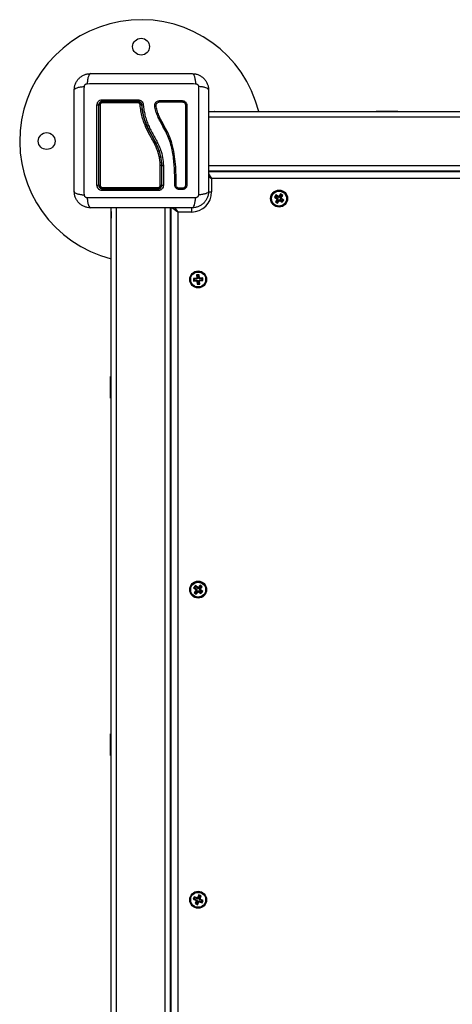
# Model space of a CAD drawing. Units: millimetres. Extents: x 392 to 403.2, y 373.1 to 382.6.
# Drawn here: x 395.6 to 395.9, y 374.9 to 375.6 of the extents above; entities that cross this region are included whole.
import ezdxf

# ---------------------------------------------------------------- set-up
doc = ezdxf.new("R2010")
doc.units = ezdxf.units.MM

# ---------------------------------------------------------------- blocks, each defined once
blk = doc.blocks.new('D016')
at = {"color": 7, "linetype": 'Continuous', "lineweight": 25}
for p, q in [((395.70401, 375.52819), (395.70843, 375.52804)), ((395.70401, 375.52794), (396.49871, 375.52794)), ((395.70401, 375.52394), (396.49871, 375.52394)), ((395.70798, 375.52794), (395.70843, 375.52804)), ((395.70843, 375.52804), (395.71064, 375.52796)), ((395.82836, 375.52834), (395.82836, 375.52794)), ((395.82836, 375.52834), (395.83208, 375.52834)), ((395.83208, 375.52834), (395.84436, 375.52834)), ((395.84436, 375.52794), (395.84436, 375.52834)), ((395.66921, 375.48799), (395.66921, 375.48799)), ((395.66921, 375.48799), (395.66921, 375.47359)), ((395.66951, 375.47359), (395.66951, 375.488)), ((395.66951, 375.488), (395.66951, 375.488)), ((395.67061, 375.48793), (395.67061, 375.4879)), ((395.67061, 375.4879), (395.67061, 375.48788)), ((395.67061, 375.48788), (395.67061, 375.47338)), ((395.70401, 375.48794), (396.49871, 375.48794)), ((395.70396, 375.48187), (395.70636, 375.47844)), ((395.70396, 375.48012), (395.70636, 375.47844)), ((395.70401, 375.48394), (396.49871, 375.48394)), ((395.70401, 375.48368), (395.70843, 375.48383)), ((395.70401, 375.48344), (396.49871, 375.48344)), ((395.70798, 375.48394), (395.70843, 375.48383)), ((395.70843, 375.48383), (395.71064, 375.48391)), ((395.73136, 375.48394), (395.73136, 375.48344)), ((395.67896, 375.47367), (395.67902, 375.47706)), ((395.67897, 375.47371), (395.67898, 375.47356)), ((395.67995, 375.47367), (395.68, 375.47709)), ((395.70636, 375.47844), (395.70636, 375.46844)), ((396.49636, 375.47844), (395.70636, 375.47844)), ((395.68054, 375.47201), (395.68036, 375.47222)), ((395.68449, 375.4701), (395.68244, 375.4701)), ((395.68453, 375.47107), (395.68247, 375.47107)), ((395.70395, 375.46844), (395.70636, 375.46844)), ((395.75399, 375.4662), (395.75289, 375.46453)), ((395.75414, 375.46546), (395.75363, 375.46468)), ((395.75587, 375.46496), (395.75399, 375.4662)), ((395.75414, 375.46546), (395.75399, 375.4662)), ((395.75602, 375.46422), (395.75414, 375.46546)), ((395.75601, 375.46517), (395.75587, 375.46496)), ((395.75602, 375.46422), (395.75587, 375.46496)), ((395.75622, 375.46503), (395.75601, 375.46517)), ((395.75616, 375.46442), (395.75601, 375.46517)), ((395.75746, 375.46691), (395.75622, 375.46503)), ((395.75637, 375.46429), (395.75622, 375.46503)), ((395.75761, 375.46616), (395.75637, 375.46429)), ((395.75714, 375.46377), (395.75838, 375.46565)), ((395.75761, 375.46616), (395.75746, 375.46691)), ((395.75913, 375.4658), (395.75746, 375.46691)), ((395.75838, 375.46565), (395.75761, 375.46616)), ((395.75788, 375.46393), (395.75913, 375.4658)), ((395.75838, 375.46565), (395.75913, 375.4658)), ((395.75363, 375.46468), (395.75289, 375.46453)), ((395.75289, 375.46453), (395.75477, 375.46329)), ((395.75484, 375.46294), (395.7536, 375.46107)), ((395.75434, 375.46122), (395.7536, 375.46107)), ((395.7536, 375.46107), (395.75526, 375.45996)), ((395.75363, 375.46468), (395.75551, 375.46344)), ((395.75558, 375.4631), (395.75434, 375.46122)), ((395.75434, 375.46122), (395.75511, 375.46071)), ((395.75477, 375.46329), (395.75463, 375.46308)), ((395.75537, 375.46323), (395.75463, 375.46308)), ((395.75463, 375.46308), (395.75484, 375.46294)), ((395.75551, 375.46344), (395.75477, 375.46329)), ((395.75558, 375.4631), (395.75484, 375.46294)), ((395.75511, 375.46071), (395.75635, 375.46258)), ((395.75511, 375.46071), (395.75526, 375.45996)), ((395.75526, 375.45996), (395.7565, 375.46184)), ((395.75551, 375.46344), (395.75537, 375.46323)), ((395.75537, 375.46323), (395.75558, 375.4631)), ((395.75616, 375.46442), (395.75602, 375.46422)), ((395.75637, 375.46429), (395.75616, 375.46442)), ((395.75635, 375.46258), (395.7565, 375.46184)), ((395.75635, 375.46258), (395.75656, 375.46245)), ((395.7565, 375.46184), (395.75671, 375.4617)), ((395.75656, 375.46245), (395.7567, 375.46265)), ((395.75656, 375.46245), (395.75671, 375.4617)), ((395.7567, 375.46265), (395.75685, 375.46191)), ((395.7567, 375.46265), (395.75858, 375.46141)), ((395.75671, 375.4617), (395.75685, 375.46191)), ((395.75685, 375.46191), (395.75873, 375.46067)), ((395.75714, 375.46377), (395.75788, 375.46393)), ((395.75735, 375.46364), (395.75714, 375.46377)), ((395.75721, 375.46343), (395.75735, 375.46364)), ((395.75721, 375.46343), (395.75795, 375.46358)), ((395.75909, 375.46219), (395.75721, 375.46343)), ((395.75735, 375.46364), (395.75809, 375.46379)), ((395.75809, 375.46379), (395.75788, 375.46393)), ((395.75795, 375.46358), (395.75809, 375.46379)), ((395.75983, 375.46234), (395.75795, 375.46358)), ((395.75858, 375.46141), (395.75909, 375.46219)), ((395.75858, 375.46141), (395.75873, 375.46067)), ((395.75873, 375.46067), (395.75983, 375.46234)), ((395.75909, 375.46219), (395.75983, 375.46234)), ((395.63158, 375.45659), (395.63176, 375.45137)), ((395.63186, 375.45181), (395.63176, 375.45137)), ((395.63176, 375.45137), (395.63183, 375.44916)), ((395.63186, 374.66109), (395.63186, 375.45659)), ((395.63586, 374.66109), (395.63586, 375.45659)), ((395.67186, 374.66109), (395.67186, 375.45659)), ((395.67586, 374.66109), (395.67586, 375.45659)), ((395.67586, 375.45181), (395.67596, 375.45137)), ((395.67596, 375.45137), (395.67589, 375.44916)), ((395.67614, 375.45659), (395.67596, 375.45137)), ((395.67636, 374.66109), (395.67636, 375.45659)), ((395.68136, 375.45344), (395.67674, 375.45667)), ((395.67913, 375.45662), (395.68136, 375.45344)), ((395.68136, 375.45344), (395.68136, 374.66344)), ((395.69136, 375.45344), (395.68136, 375.45344)), ((395.69136, 375.45662), (395.69136, 375.45344)), ((395.67586, 375.42844), (395.67636, 375.42844)), ((395.69719, 375.40698), (395.69519, 375.40688)), ((395.69519, 375.40688), (395.6953, 375.40463)), ((395.69575, 375.40637), (395.69519, 375.40688)), ((395.69668, 375.40642), (395.69719, 375.40698)), ((395.6973, 375.40473), (395.69719, 375.40698)), ((395.69506, 375.40437), (395.69282, 375.40426)), ((395.69282, 375.40426), (395.69291, 375.40226)), ((395.69338, 375.40375), (395.69282, 375.40426)), ((395.69342, 375.40283), (395.69291, 375.40226)), ((395.69291, 375.40226), (395.69516, 375.40238)), ((395.69562, 375.40386), (395.69338, 375.40375)), ((395.69338, 375.40375), (395.69342, 375.40283)), ((395.69342, 375.40283), (395.69567, 375.40294)), ((395.6953, 375.40463), (395.69505, 375.40462)), ((395.69505, 375.40462), (395.69506, 375.40437)), ((395.69561, 375.40411), (395.69505, 375.40462)), ((395.69562, 375.40386), (395.69506, 375.40437)), ((395.69567, 375.40294), (395.69516, 375.40238)), ((395.69516, 375.40238), (395.69517, 375.40213)), ((395.69568, 375.40269), (395.69517, 375.40213)), ((395.69517, 375.40213), (395.69542, 375.40214)), ((395.69586, 375.40413), (395.6953, 375.40463)), ((395.69593, 375.4027), (395.69542, 375.40214)), ((395.69542, 375.40214), (395.69553, 375.39989)), ((395.69604, 375.40045), (395.69553, 375.39989)), ((395.69553, 375.39989), (395.69753, 375.39999)), ((395.69586, 375.40413), (395.69561, 375.40411)), ((395.69561, 375.40411), (395.69562, 375.40386)), ((395.69567, 375.40294), (395.69568, 375.40269)), ((395.69568, 375.40269), (395.69593, 375.4027)), ((395.69668, 375.40642), (395.69575, 375.40637)), ((395.69575, 375.40637), (395.69586, 375.40413)), ((395.69593, 375.4027), (395.69604, 375.40045)), ((395.69604, 375.40045), (395.69697, 375.4005)), ((395.69679, 375.40417), (395.69668, 375.40642)), ((395.69679, 375.40417), (395.6973, 375.40473)), ((395.69704, 375.40418), (395.69679, 375.40417)), ((395.69686, 375.40274), (395.69711, 375.40276)), ((395.69697, 375.4005), (395.69686, 375.40274)), ((395.69686, 375.40274), (395.69742, 375.40224)), ((395.69697, 375.4005), (395.69753, 375.39999)), ((395.69704, 375.40418), (395.69755, 375.40475)), ((395.69705, 375.40393), (395.69704, 375.40418)), ((395.69705, 375.40393), (395.69756, 375.4045)), ((395.6993, 375.40404), (395.69705, 375.40393)), ((395.6971, 375.40301), (395.69934, 375.40312)), ((395.6971, 375.40301), (395.69766, 375.4025)), ((395.69711, 375.40276), (395.6971, 375.40301)), ((395.69711, 375.40276), (395.69767, 375.40225)), ((395.69755, 375.40475), (395.6973, 375.40473)), ((395.69742, 375.40224), (395.69767, 375.40225)), ((395.69753, 375.39999), (395.69742, 375.40224)), ((395.69756, 375.4045), (395.69755, 375.40475)), ((395.69981, 375.40461), (395.69756, 375.4045)), ((395.69766, 375.4025), (395.69991, 375.40261)), ((395.69767, 375.40225), (395.69766, 375.4025)), ((395.6993, 375.40404), (395.69981, 375.40461)), ((395.69934, 375.40312), (395.6993, 375.40404)), ((395.69934, 375.40312), (395.69991, 375.40261)), ((395.69991, 375.40261), (395.69981, 375.40461)), ((395.63186, 375.33144), (395.63146, 375.33144)), ((395.63146, 375.31544), (395.63146, 375.33144)), ((395.63146, 375.31544), (395.63186, 375.31544)), ((395.69427, 375.17642), (395.69301, 375.17486)), ((395.69376, 375.17494), (395.69301, 375.17486)), ((395.69301, 375.17486), (395.69476, 375.17344)), ((395.6948, 375.17309), (395.69338, 375.17134)), ((395.69435, 375.17566), (395.69376, 375.17494)), ((395.69376, 375.17494), (395.69551, 375.17352)), ((395.69555, 375.17317), (395.69413, 375.17142)), ((395.69602, 375.175), (395.69427, 375.17642)), ((395.69435, 375.17566), (395.69427, 375.17642)), ((395.6961, 375.17425), (395.69435, 375.17566)), ((395.69476, 375.17344), (395.6946, 375.17325)), ((395.69536, 375.17333), (395.6946, 375.17325)), ((395.6946, 375.17325), (395.6948, 375.17309)), ((395.69551, 375.17352), (395.69476, 375.17344)), ((395.69555, 375.17317), (395.6948, 375.17309)), ((395.69551, 375.17352), (395.69536, 375.17333)), ((395.69536, 375.17333), (395.69555, 375.17317)), ((395.69618, 375.17519), (395.69602, 375.175)), ((395.6961, 375.17425), (395.69602, 375.175)), ((395.69625, 375.17444), (395.6961, 375.17425)), ((395.69637, 375.17504), (395.69618, 375.17519)), ((395.69625, 375.17444), (395.69618, 375.17519)), ((395.69645, 375.17428), (395.69625, 375.17444)), ((395.69779, 375.17678), (395.69637, 375.17504)), ((395.69645, 375.17428), (395.69637, 375.17504)), ((395.69787, 375.17603), (395.69645, 375.17428)), ((395.69717, 375.1737), (395.69859, 375.17545)), ((395.69717, 375.1737), (395.69792, 375.17378)), ((395.69736, 375.17354), (395.69717, 375.1737)), ((395.69721, 375.17335), (395.69736, 375.17354)), ((395.69721, 375.17335), (395.69796, 375.17343)), ((395.69896, 375.17193), (395.69721, 375.17335)), ((395.69736, 375.17354), (395.69812, 375.17362)), ((395.69934, 375.17553), (395.69779, 375.17678)), ((395.69787, 375.17603), (395.69779, 375.17678)), ((395.69859, 375.17545), (395.69787, 375.17603)), ((395.69792, 375.17378), (395.69934, 375.17553)), ((395.69812, 375.17362), (395.69792, 375.17378)), ((395.69796, 375.17343), (395.69812, 375.17362)), ((395.69971, 375.17201), (395.69796, 375.17343)), ((395.69859, 375.17545), (395.69934, 375.17553)), ((395.69413, 375.17142), (395.69338, 375.17134)), ((395.69338, 375.17134), (395.69493, 375.17009)), ((395.69413, 375.17142), (395.69486, 375.17084)), ((395.69486, 375.17084), (395.69627, 375.17259)), ((395.69486, 375.17084), (395.69493, 375.17009)), ((395.69493, 375.17009), (395.69635, 375.17183)), ((395.69627, 375.17259), (395.69635, 375.17183)), ((395.69627, 375.17259), (395.69647, 375.17243)), ((395.69635, 375.17183), (395.69654, 375.17168)), ((395.69647, 375.17243), (395.69662, 375.17263)), ((395.69647, 375.17243), (395.69654, 375.17168)), ((395.69654, 375.17168), (395.6967, 375.17187)), ((395.69662, 375.17263), (395.6967, 375.17187)), ((395.69662, 375.17263), (395.69837, 375.17121)), ((395.6967, 375.17187), (395.69845, 375.17046)), ((395.69837, 375.17121), (395.69896, 375.17193)), ((395.69837, 375.17121), (395.69845, 375.17046)), ((395.69845, 375.17046), (395.69971, 375.17201)), ((395.69896, 375.17193), (395.69971, 375.17201)), ((395.63186, 375.06644), (395.63146, 375.06644)), ((395.63146, 375.05044), (395.63146, 375.06644)), ((395.63146, 375.05044), (395.63186, 375.05044)), ((395.69676, 374.94705), (395.69591, 374.94497)), ((395.69706, 374.94635), (395.69676, 374.94705)), ((395.69861, 374.94629), (395.69676, 374.94705)), ((395.6935, 374.94569), (395.69274, 374.94384)), ((395.69344, 374.94413), (395.69274, 374.94384)), ((395.69274, 374.94384), (395.69482, 374.94298)), ((395.69379, 374.94499), (395.69344, 374.94413)), ((395.69344, 374.94413), (395.69552, 374.94328)), ((395.69379, 374.94499), (395.6935, 374.94569)), ((395.69558, 374.94483), (395.6935, 374.94569)), ((395.69588, 374.94414), (395.69379, 374.94499)), ((395.69496, 374.94266), (395.69411, 374.94058)), ((395.69481, 374.94087), (395.69411, 374.94058)), ((395.69411, 374.94058), (395.69596, 374.93982)), ((395.69543, 374.94305), (395.69473, 374.94275)), ((395.69482, 374.94298), (395.69473, 374.94275)), ((395.69473, 374.94275), (395.69496, 374.94266)), ((395.69566, 374.94295), (395.69481, 374.94087)), ((395.69481, 374.94087), (395.69567, 374.94052)), ((395.69552, 374.94328), (395.69482, 374.94298)), ((395.69566, 374.94295), (395.69496, 374.94266)), ((395.69552, 374.94328), (395.69543, 374.94305)), ((395.69543, 374.94305), (395.69566, 374.94295)), ((395.69568, 374.94507), (395.69558, 374.94483)), ((395.69588, 374.94414), (395.69558, 374.94483)), ((395.69567, 374.94052), (395.69652, 374.9426)), ((395.69567, 374.94052), (395.69596, 374.93982)), ((395.69597, 374.94437), (395.69568, 374.94507)), ((395.69591, 374.94497), (395.69568, 374.94507)), ((395.69597, 374.94437), (395.69588, 374.94414)), ((395.6962, 374.94427), (395.69591, 374.94497)), ((395.69596, 374.93982), (395.69681, 374.9419)), ((395.6962, 374.94427), (395.69597, 374.94437)), ((395.69706, 374.94635), (395.6962, 374.94427)), ((395.69652, 374.9426), (395.69681, 374.9419)), ((395.69652, 374.9426), (395.69675, 374.9425)), ((395.69675, 374.9425), (395.69684, 374.94274)), ((395.69675, 374.9425), (395.69704, 374.9418)), ((395.69681, 374.9419), (395.69704, 374.9418)), ((395.69684, 374.94274), (395.69714, 374.94204)), ((395.69684, 374.94274), (395.69893, 374.94188)), ((395.69704, 374.9418), (395.69714, 374.94204)), ((395.69791, 374.946), (395.69706, 374.94635)), ((395.69706, 374.94392), (395.69791, 374.946)), ((395.69706, 374.94392), (395.69776, 374.94421)), ((395.69729, 374.94383), (395.69706, 374.94392)), ((395.69714, 374.94204), (395.69922, 374.94118)), ((395.6972, 374.94359), (395.6979, 374.94389)), ((395.6972, 374.94359), (395.69729, 374.94383)), ((395.69928, 374.94274), (395.6972, 374.94359)), ((395.69729, 374.94383), (395.69799, 374.94412)), ((395.69776, 374.94421), (395.69861, 374.94629)), ((395.69799, 374.94412), (395.69776, 374.94421)), ((395.6979, 374.94389), (395.69799, 374.94412)), ((395.69998, 374.94303), (395.6979, 374.94389)), ((395.69791, 374.946), (395.69861, 374.94629)), ((395.69893, 374.94188), (395.69928, 374.94274)), ((395.69893, 374.94188), (395.69922, 374.94118)), ((395.69922, 374.94118), (395.69998, 374.94303)), ((395.69928, 374.94274), (395.69998, 374.94303))]:
    blk.add_line(p, q, dxfattribs=at)
at = {"color": 7, "linetype": 'Continuous', "lineweight": 25, "flags": 128}
for points in [[(395.71064, 375.52796), (395.71078, 375.52794), (395.7108, 375.52794)], [(395.71064, 375.48391), (395.71078, 375.48393), (395.7108, 375.48394)], [(395.688, 375.47361), (395.68792, 375.47364), (395.68778, 375.47367), (395.6876, 375.47369), (395.68741, 375.47369), (395.68723, 375.47367), (395.68709, 375.47364), (395.68702, 375.4736), (395.68702, 375.47356)], [(395.63183, 375.44916), (395.63185, 375.44902), (395.63186, 375.44899)], [(395.67589, 375.44916), (395.67587, 375.44902), (395.67586, 375.44899)]]:
    blk.add_lwpolyline(points, dxfattribs=at)
at = {"color": 7, "linetype": 'Continuous', "lineweight": 25}
for centre, radius in [((395.65401, 375.57609), 0.00625), ((395.58401, 375.50609), 0.00625), ((395.75636, 375.46344), 0.0063), ((395.75636, 375.46344), 0.00572), ((395.75636, 375.46344), 0.00552), ((395.69636, 375.40344), 0.0063), ((395.69636, 375.40344), 0.00572), ((395.69636, 375.40344), 0.00552), ((395.69636, 375.17344), 0.0063), ((395.69636, 375.17344), 0.00572), ((395.69636, 375.17344), 0.00552), ((395.69636, 374.94344), 0.0063), ((395.69636, 374.94344), 0.00572), ((395.69636, 374.94344), 0.00552)]:
    blk.add_circle(centre, radius, dxfattribs=at)
for centre, radius, start, end in [((395.65401, 375.50609), 0.09, 14.05055, 255.75249), ((395.62164, 375.53074), 0.00204, 64.83633, 99.60167), ((395.62345, 375.53151), 0.00125, 82.35774, 120.74312), ((395.62716, 375.53644), 0.00186, 169.75564, 207.49443), ((395.62652, 375.53463), 0.0012, 147.06332, 188.16507), ((395.67032, 375.53644), 0.01868, 178.96497, 182.62614), ((395.66297, 375.53465), 0.01132, 176.76272, 180.91924), ((395.65372, 375.53132), 0.00161, 66.51037, 102.97898), ((395.66978, 375.53562), 0.00218, 167.90659, 193.95547), ((395.68544, 375.53562), 0.00105, 154.15425, 209.92507), ((395.68755, 375.53363), 0.00116, 242.94721, 292.99183), ((395.7084, 375.52757), 0.000471, 51.40419, 87.27596), ((395.7084, 375.4843), 0.000471, 272.72404, 308.59581), ((395.62164, 375.47505), 0.0017, 258.58157, 300.64966), ((395.62346, 375.47445), 0.00108, 233.00162, 278.64599), ((395.6685, 375.4746), 0.00124, 260.61355, 305.04058), ((395.67942, 375.4725), 0.00129, 65.51989, 110.02646), ((395.6795, 375.47576), 0.00142, 69.20083, 109.35981), ((395.62723, 375.46971), 0.00193, 152.95105, 190.47675), ((395.62645, 375.47151), 0.00113, 172.06773, 213.69916), ((395.66428, 375.4715), 0.00231, 344.56595, 4.10995), ((395.66241, 375.46971), 0.0042, 355.1331, 12.04596), ((395.68374, 375.47058), 0.00139, 158.78844, 200.23454), ((395.6858, 375.47059), 0.0014, 159.88309, 200.49409), ((395.69136, 375.46844), 0.015, 270, 0), ((395.63223, 375.45139), 0.000471, 182.72404, 218.59581), ((395.67549, 375.45139), 0.000471, 321.40419, 357.27596)]:
    blk.add_arc(centre, radius, start, end, dxfattribs=at)
for points, knots in [([(395.60451, 375.54409), (395.60456, 375.54488), (395.60465, 375.54644), (395.60536, 375.5487), (395.60646, 375.55078), (395.60797, 375.55263), (395.60981, 375.55414), (395.6119, 375.55524), (395.61416, 375.55595), (395.61572, 375.55604), (395.61651, 375.55609)], [0, 0, 0, 0, 0.126504, 0.247889, 0.374766, 0.5, 0.625203, 0.752111, 0.873467, 1, 1, 1, 1]), ([(395.61651, 375.55609), (395.61624, 375.55599), (395.61569, 375.55578), (395.61495, 375.55414), (395.61436, 375.55171), (395.61417, 375.54965), (395.61408, 375.54864)], [0, 0, 0, 0, 0.2431525, 0.4999987, 0.7568457, 1, 1, 1, 1]), ([(395.61651, 375.55609), (395.62065, 375.55609), (395.62891, 375.55609), (395.64155, 375.55609), (395.65425, 375.55609), (395.66696, 375.55609), (395.6796, 375.55609), (395.68787, 375.55609), (395.69201, 375.55609)], [0, 0, 0, 0, 0.167002, 0.333377, 0.5, 0.666155, 0.832861, 1, 1, 1, 1]), ([(395.69201, 375.55609), (395.69228, 375.55599), (395.69283, 375.55578), (395.69357, 375.55414), (395.69416, 375.55171), (395.69435, 375.54965), (395.69444, 375.54864)], [0, 0, 0, 0, 0.243153, 0.499999, 0.756846, 1, 1, 1, 1]), ([(395.69201, 375.55609), (395.6928, 375.55604), (395.69436, 375.55595), (395.69663, 375.55524), (395.69871, 375.55414), (395.70055, 375.55263), (395.70206, 375.55078), (395.70316, 375.5487), (395.70388, 375.54644), (395.70396, 375.54488), (395.70401, 375.54409)], [0, 0, 0, 0, 0.126504, 0.247889, 0.374766, 0.5, 0.625203, 0.752111, 0.873467, 1, 1, 1, 1]), ([(395.60451, 375.54409), (395.60461, 375.54435), (395.60481, 375.5449), (395.60645, 375.54564), (395.60888, 375.54623), (395.61095, 375.54642), (395.61195, 375.54652)], [0, 0, 0, 0, 0.243153, 0.4999995, 0.7568462, 1, 1, 1, 1]), ([(395.61195, 375.46616), (395.61193, 375.47054), (395.6119, 375.47932), (395.61187, 375.49278), (395.61186, 375.50634), (395.61187, 375.51989), (395.6119, 375.53335), (395.61193, 375.54213), (395.61195, 375.54652)], [0, 0, 0, 0, 0.166289, 0.333032, 0.5, 0.666968, 0.833711, 1, 1, 1, 1]), ([(395.61195, 375.54652), (395.61198, 375.54679), (395.61203, 375.5472), (395.6123, 375.5477), (395.61257, 375.54803), (395.6129, 375.5483), (395.61339, 375.54857), (395.61381, 375.54861), (395.61408, 375.54864)], [0, 0, 0, 0, 0.249133, 0.374536, 0.5, 0.625465, 0.750867, 1, 1, 1, 1]), ([(395.61408, 375.54864), (395.61847, 375.54866), (395.62725, 375.54869), (395.6407, 375.54872), (395.65426, 375.54873), (395.66782, 375.54872), (395.68127, 375.54869), (395.69005, 375.54866), (395.69444, 375.54864)], [0, 0, 0, 0, 0.166289, 0.333032, 0.5, 0.666968, 0.833711, 1, 1, 1, 1]), ([(395.69444, 375.54864), (395.69472, 375.54861), (395.69513, 375.54857), (395.69562, 375.5483), (395.69595, 375.54803), (395.69622, 375.5477), (395.69649, 375.5472), (395.69654, 375.54679), (395.69657, 375.54652)], [0, 0, 0, 0, 0.249133, 0.374536, 0.5, 0.625465, 0.750867, 1, 1, 1, 1]), ([(395.69657, 375.54652), (395.69659, 375.54213), (395.69662, 375.53335), (395.69665, 375.51989), (395.69666, 375.50634), (395.69665, 375.49278), (395.69662, 375.47932), (395.69659, 375.47054), (395.69657, 375.46616)], [0, 0, 0, 0, 0.166289, 0.333032, 0.5, 0.666968, 0.833711, 1, 1, 1, 1]), ([(395.70401, 375.54409), (395.70391, 375.54435), (395.70371, 375.5449), (395.70207, 375.54564), (395.69964, 375.54623), (395.69757, 375.54642), (395.69657, 375.54652)], [0, 0, 0, 0, 0.243153, 0.499999, 0.756846, 1, 1, 1, 1]), ([(395.60451, 375.46859), (395.60451, 375.47272), (395.60451, 375.48098), (395.60451, 375.49362), (395.60451, 375.50632), (395.60451, 375.51903), (395.60451, 375.53167), (395.60451, 375.53994), (395.60451, 375.54409)], [0, 0, 0, 0, 0.167002, 0.333377, 0.5, 0.666155, 0.832861, 1, 1, 1, 1]), ([(395.70401, 375.54409), (395.70401, 375.53995), (395.70401, 375.53169), (395.70401, 375.51905), (395.70401, 375.50635), (395.70401, 375.49364), (395.70401, 375.481), (395.70401, 375.47273), (395.70401, 375.46859)], [0, 0, 0, 0, 0.167002, 0.333377, 0.5, 0.666155, 0.832861, 1, 1, 1, 1]), ([(395.6213, 375.53275), (395.62136, 375.53328), (395.62145, 375.53406), (395.62196, 375.535), (395.62247, 375.53562), (395.62309, 375.53612), (395.62402, 375.53663), (395.62481, 375.53672), (395.62533, 375.53678)], [0, 0, 0, 0, 0.249374, 0.374686, 0.499991, 0.625297, 0.750608, 1, 1, 1, 1]), ([(395.62131, 375.47338), (395.62131, 375.47729), (395.6213, 375.48512), (395.6213, 375.49703), (395.6213, 375.50898), (395.6213, 375.52093), (395.6213, 375.52881), (395.6213, 375.53275)], [0, 0, 0, 0, 0.1999671, 0.3999762, 0.5999926, 0.8000088, 1, 1, 1, 1]), ([(395.62551, 375.53559), (395.62512, 375.53554), (395.62453, 375.53548), (395.62384, 375.5351), (395.62338, 375.53472), (395.623, 375.53426), (395.62272, 375.53374), (395.62254, 375.53317), (395.62252, 375.53278), (395.62251, 375.53259)], [0, 0, 0, 0, 0.25013, 0.376253, 0.49974, 0.623604, 0.749134, 0.871624, 1, 1, 1, 1]), ([(395.62251, 375.53259), (395.62251, 375.52867), (395.62251, 375.52083), (395.62251, 375.50896), (395.62251, 375.49709), (395.62251, 375.48526), (395.62251, 375.47748), (395.62251, 375.47359)], [0, 0, 0, 0, 0.200046, 0.400175, 0.599697, 0.799747, 1, 1, 1, 1]), ([(395.62281, 375.53259), (395.62283, 375.53281), (395.62286, 375.53332), (395.6232, 375.53408), (395.62381, 375.53474), (395.62461, 375.5352), (395.62521, 375.53526), (395.62551, 375.53529)], [0, 0, 0, 0, 0.157073, 0.364422, 0.574389, 0.787836, 1, 1, 1, 1]), ([(395.62281, 375.47359), (395.62281, 375.47834), (395.62281, 375.4879), (395.62281, 375.50012), (395.62281, 375.51001), (395.62281, 375.51754), (395.62281, 375.52508), (395.62281, 375.53008), (395.62281, 375.53259)], [0, 0, 0, 0, 0.244372, 0.490825, 0.617512, 0.7442, 0.872099, 1, 1, 1, 1]), ([(395.62533, 375.53446), (395.62514, 375.53444), (395.62476, 375.53441), (395.62425, 375.53412), (395.62387, 375.5337), (395.62365, 375.53321), (395.62363, 375.53289), (395.62362, 375.53275)], [0, 0, 0, 0, 0.212964, 0.426125, 0.635394, 0.842466, 1, 1, 1, 1]), ([(395.62362, 375.53275), (395.62362, 375.52941), (395.62362, 375.52272), (395.62362, 375.5126), (395.62362, 375.50469), (395.62362, 375.4956), (395.62362, 375.48584), (395.62362, 375.47736), (395.62362, 375.47338)], [0, 0, 0, 0, 0.169662, 0.339496, 0.509146, 0.566602, 0.796631, 1, 1, 1, 1]), ([(395.62533, 375.53678), (395.62971, 375.53678), (395.63842, 375.53678), (395.64725, 375.53678), (395.65165, 375.53678)], [0, 0, 0, 0, 0.5021416, 1, 1, 1, 1]), ([(395.65165, 375.53446), (395.65098, 375.53446), (395.64765, 375.53446), (395.64158, 375.53446), (395.63346, 375.53446), (395.62804, 375.53446), (395.62533, 375.53446)], [0, 0, 0, 0, 0.07552, 0.377695, 0.688427, 1, 1, 1, 1]), ([(395.65166, 375.53559), (395.64728, 375.53559), (395.6385, 375.53559), (395.62984, 375.53559), (395.62551, 375.53559)], [0, 0, 0, 0, 0.4999946, 1, 1, 1, 1]), ([(395.62551, 375.53529), (395.62983, 375.53529), (395.63849, 375.53529), (395.64726, 375.53529), (395.65166, 375.53529)], [0, 0, 0, 0, 0.498246, 1, 1, 1, 1]), ([(395.65165, 375.53678), (395.65215, 375.53672), (395.65316, 375.53661), (395.65445, 375.53576), (395.65539, 375.53454), (395.65557, 375.53356), (395.65566, 375.53306)], [0, 0, 0, 0, 0.249961, 0.499952, 0.74997, 1, 1, 1, 1]), ([(395.65335, 375.53289), (395.65332, 375.53308), (395.65325, 375.53346), (395.65291, 375.53396), (395.65244, 375.53431), (395.65199, 375.53445), (395.65172, 375.53446), (395.65165, 375.53446)], [0, 0, 0, 0, 0.229868, 0.459793, 0.688247, 0.913573, 1, 1, 1, 1]), ([(395.65466, 375.53282), (395.65459, 375.53318), (395.65445, 375.53392), (395.65376, 375.53482), (395.6528, 375.53546), (395.65204, 375.53554), (395.65166, 375.53559)], [0, 0, 0, 0, 0.251224, 0.501796, 0.751334, 1, 1, 1, 1]), ([(395.65166, 375.53529), (395.65178, 375.53528), (395.6522, 375.53526), (395.65291, 375.53504), (395.65366, 375.53448), (395.65419, 375.53371), (395.6543, 375.5331), (395.65436, 375.53279)], [0, 0, 0, 0, 0.08681, 0.312893, 0.541518, 0.770981, 1, 1, 1, 1]), ([(395.6683, 375.48784), (395.66822, 375.489), (395.66806, 375.49132), (395.66746, 375.49481), (395.66651, 375.49827), (395.66514, 375.50175), (395.66343, 375.50521), (395.66087, 375.50985), (395.65828, 375.51465), (395.65612, 375.5198), (395.65477, 375.52402), (395.65381, 375.5284), (395.65351, 375.53139), (395.65335, 375.53289)], [0, 0, 0, 0, 0.072964, 0.145891, 0.221402, 0.296941, 0.379458, 0.462026, 0.627497, 0.718947, 0.810363, 0.905166, 1, 1, 1, 1]), ([(395.65436, 375.53279), (395.65436, 375.53279), (395.6545, 375.53089), (395.65504, 375.52709), (395.65652, 375.52149), (395.65891, 375.51542), (395.6624, 375.50911), (395.66571, 375.50306), (395.66774, 375.49754), (395.66879, 375.4928), (395.66913, 375.48959), (395.66921, 375.48799), (395.66921, 375.48799)], [0, 0, 0, 0, 0.0000013, 0.1213847, 0.2432658, 0.3646872, 0.530023, 0.6953229, 0.7966686, 0.8984886, 0.9999987, 1, 1, 1, 1]), ([(395.65466, 375.53282), (395.65467, 375.53284), (395.65469, 375.53287), (395.65481, 375.53292), (395.65494, 375.53296), (395.6551, 375.53299), (395.65534, 375.53303), (395.65553, 375.53305), (395.65566, 375.53306)], [0, 0, 0, 0, 0.23915, 0.368164, 0.5, 0.631836, 0.76085, 1, 1, 1, 1]), ([(395.66951, 375.488), (395.66942, 375.48928), (395.66924, 375.49186), (395.66854, 375.49569), (395.66742, 375.49947), (395.66589, 375.50312), (395.66409, 375.50662), (395.66185, 375.51066), (395.65934, 375.51535), (395.65698, 375.52094), (395.65532, 375.52679), (395.65488, 375.53079), (395.65466, 375.53282)], [0, 0, 0, 0, 0.081262, 0.16353, 0.244106, 0.329156, 0.411448, 0.491011, 0.618736, 0.744566, 0.871169, 1, 1, 1, 1]), ([(395.65566, 375.53306), (395.65579, 375.53173), (395.65605, 375.5291), (395.65687, 375.52519), (395.65801, 375.5214), (395.65949, 375.51768), (395.66123, 375.51406), (395.66317, 375.51047), (395.66513, 375.50692), (395.66696, 375.50334), (395.66874, 375.49905), (395.67013, 375.49389), (395.67045, 375.48992), (395.67061, 375.48793)], [0, 0, 0, 0, 0.0843765, 0.1665497, 0.2501301, 0.331787, 0.4158283, 0.5003362, 0.5857645, 0.6681881, 0.7505421, 0.8752607, 1, 1, 1, 1]), ([(395.67902, 375.47706), (395.679, 375.47881), (395.67897, 375.48232), (395.67867, 375.48761), (395.67818, 375.49291), (395.67742, 375.49819), (395.67624, 375.5034), (395.67454, 375.50842), (395.67226, 375.51336), (395.66966, 375.51804), (395.66729, 375.52237), (395.66552, 375.52634), (395.66464, 375.52954), (395.66417, 375.53181), (395.66415, 375.53314), (395.66445, 375.53409), (395.66499, 375.53492), (395.66574, 375.53556), (395.66665, 375.53599), (395.66731, 375.53605), (395.66765, 375.53608)], [0, 0, 0, 0, 0.083104, 0.166925, 0.250155, 0.334142, 0.417236, 0.500243, 0.581867, 0.671895, 0.750386, 0.8129, 0.875382, 0.906645, 0.922218, 0.937788, 0.953331, 0.968866, 0.984434, 1, 1, 1, 1]), ([(395.68, 375.47709), (395.67997, 375.4797), (395.67989, 375.48491), (395.67923, 375.49278), (395.67805, 375.50064), (395.67578, 375.50831), (395.67231, 375.51549), (395.66898, 375.52119), (395.66677, 375.52592), (395.66575, 375.529), (395.66535, 375.53119), (395.66512, 375.5324), (395.6652, 375.53326), (395.66555, 375.53401), (395.66611, 375.53461), (395.66684, 375.53501), (395.66739, 375.53507), (395.66766, 375.53509)], [0, 0, 0, 0, 0.1270598, 0.254152, 0.3815526, 0.5092764, 0.6367991, 0.7632492, 0.8257993, 0.8879443, 0.9190087, 0.9340028, 0.9472165, 0.9604492, 0.9736706, 0.9868579, 1, 1, 1, 1]), ([(395.66765, 375.53608), (395.67046, 375.53608), (395.67611, 375.53608), (395.68169, 375.53608), (395.68449, 375.53608)], [0, 0, 0, 0, 0.49812, 1, 1, 1, 1]), ([(395.66766, 375.53509), (395.67049, 375.53509), (395.67614, 375.53509), (395.68173, 375.53509), (395.68453, 375.53509)], [0, 0, 0, 0, 0.500003, 1, 1, 1, 1]), ([(395.68449, 375.53608), (395.68495, 375.53603), (395.68563, 375.53595), (395.68644, 375.53551), (395.68698, 375.53507), (395.68742, 375.53453), (395.68787, 375.53371), (395.68795, 375.53303), (395.688, 375.53257)], [0, 0, 0, 0, 0.248728, 0.374124, 0.499701, 0.625327, 0.750867, 1, 1, 1, 1]), ([(395.68453, 375.53509), (395.68485, 375.53506), (395.68534, 375.53501), (395.68592, 375.53469), (395.6863, 375.53438), (395.68661, 375.534), (395.68693, 375.53342), (395.68699, 375.53293), (395.68702, 375.5326)], [0, 0, 0, 0, 0.250392, 0.375564, 0.500475, 0.625312, 0.750279, 1, 1, 1, 1]), ([(395.68702, 375.5326), (395.68702, 375.52867), (395.68702, 375.52084), (395.68702, 375.50899), (395.68702, 375.49716), (395.68702, 375.4853), (395.68702, 375.47749), (395.68702, 375.47356)], [0, 0, 0, 0, 0.200519, 0.399627, 0.598475, 0.79822, 1, 1, 1, 1]), ([(395.688, 375.53257), (395.688, 375.52864), (395.688, 375.52082), (395.688, 375.50899), (395.688, 375.49717), (395.688, 375.48533), (395.688, 375.47753), (395.688, 375.47361)], [0, 0, 0, 0, 0.200518, 0.399628, 0.598479, 0.798224, 1, 1, 1, 1]), ([(395.66921, 375.48799), (395.6692, 375.48797), (395.66918, 375.48795), (395.669, 375.48791), (395.66875, 375.48787), (395.66851, 375.48785), (395.66835, 375.48785), (395.66831, 375.48784), (395.6683, 375.48784)], [0, 0, 0, 0, 0.2276365, 0.4552716, 0.6829472, 0.9106958, 0.9810727, 1, 1, 1, 1]), ([(395.6683, 375.47338), (395.6683, 375.47403), (395.6683, 375.47729), (395.6683, 375.48211), (395.6683, 375.4863), (395.6683, 375.48784)], [0, 0, 0, 0, 0.136347, 0.6818904, 1, 1, 1, 1]), ([(395.67061, 375.48793), (395.67052, 375.48792), (395.67031, 375.48791), (395.67001, 375.48791), (395.66974, 375.48793), (395.66955, 375.48795), (395.66952, 375.48798), (395.66951, 375.488)], [0, 0, 0, 0, 0.175513, 0.366301, 0.564036, 0.791636, 1, 1, 1, 1]), ([(395.66951, 375.488), (395.66951, 375.48799), (395.66952, 375.48797), (395.66959, 375.48795), (395.66969, 375.48793), (395.66984, 375.48791), (395.67002, 375.4879), (395.67027, 375.4879), (395.67048, 375.4879), (395.67061, 375.4879)], [0, 0, 0, 0, 0.1168696, 0.2408108, 0.3696459, 0.5005903, 0.632975, 0.7622229, 1, 1, 1, 1]), ([(395.67061, 375.48788), (395.67052, 375.48788), (395.67031, 375.48788), (395.67001, 375.48789), (395.66974, 375.48792), (395.66955, 375.48795), (395.66952, 375.48798), (395.66951, 375.48799)], [0, 0, 0, 0, 0.175309, 0.365967, 0.56368, 0.791402, 1, 1, 1, 1]), ([(395.62533, 375.46936), (395.62481, 375.46941), (395.62402, 375.4695), (395.62308, 375.47002), (395.62246, 375.47052), (395.62196, 375.47114), (395.62145, 375.47207), (395.62136, 375.47286), (395.62131, 375.47338)], [0, 0, 0, 0, 0.249365, 0.374679, 0.499985, 0.625291, 0.750604, 1, 1, 1, 1]), ([(395.62251, 375.47359), (395.62255, 375.4732), (395.62261, 375.47261), (395.623, 375.47191), (395.62337, 375.47145), (395.62383, 375.47107), (395.62435, 375.4708), (395.62492, 375.47062), (395.62531, 375.4706), (395.62551, 375.47059)], [0, 0, 0, 0, 0.250514, 0.376798, 0.500017, 0.623828, 0.749134, 0.87163, 1, 1, 1, 1]), ([(395.62551, 375.47089), (395.62529, 375.4709), (395.62477, 375.47094), (395.62401, 375.47128), (395.62335, 375.47189), (395.6229, 375.47269), (395.62284, 375.47329), (395.62281, 375.47359)], [0, 0, 0, 0, 0.159683, 0.365356, 0.574518, 0.788076, 1, 1, 1, 1]), ([(395.62362, 375.47338), (395.62364, 375.47319), (395.62367, 375.47281), (395.62396, 375.47231), (395.62438, 375.47192), (395.62486, 375.4717), (395.62519, 375.47168), (395.62533, 375.47167)], [0, 0, 0, 0, 0.2130071, 0.4262638, 0.6345527, 0.839813, 1, 1, 1, 1]), ([(395.66651, 375.47059), (395.66671, 375.4706), (395.6671, 375.47062), (395.66767, 375.4708), (395.6682, 375.47108), (395.6688, 375.47159), (395.66938, 375.47243), (395.66947, 375.4732), (395.66951, 375.47359)], [0, 0, 0, 0, 0.125512, 0.249343, 0.372892, 0.498827, 0.748479, 1, 1, 1, 1]), ([(395.66921, 375.47359), (395.66919, 375.47336), (395.66915, 375.47283), (395.6688, 375.47207), (395.66819, 375.47141), (395.6674, 375.47097), (395.66681, 375.47091), (395.66651, 375.47089)], [0, 0, 0, 0, 0.163047, 0.373315, 0.581734, 0.79091, 1, 1, 1, 1]), ([(395.67061, 375.47338), (395.67055, 375.47286), (395.67044, 375.47182), (395.66967, 375.4707), (395.66885, 375.47002), (395.66815, 375.46964), (395.66738, 375.4694), (395.66685, 375.46937), (395.66659, 375.46935)], [0, 0, 0, 0, 0.249433, 0.498803, 0.624118, 0.749402, 0.874708, 1, 1, 1, 1]), ([(395.66659, 375.47167), (395.66678, 375.47169), (395.66715, 375.47172), (395.66766, 375.472), (395.66804, 375.47242), (395.66826, 375.4729), (395.66829, 375.47323), (395.6683, 375.47338)], [0, 0, 0, 0, 0.208305, 0.416636, 0.62479, 0.835755, 1, 1, 1, 1]), ([(395.66951, 375.47359), (395.66953, 375.47356), (395.66955, 375.47351), (395.66969, 375.47346), (395.66983, 375.47343), (395.67001, 375.4734), (395.67027, 375.47338), (395.67048, 375.47338), (395.67061, 375.47338)], [0, 0, 0, 0, 0.237981, 0.36741, 0.5, 0.63259, 0.762019, 1, 1, 1, 1]), ([(395.68244, 375.4701), (395.68197, 375.47015), (395.68103, 375.47026), (395.67988, 375.4711), (395.67909, 375.47227), (395.679, 375.4732), (395.67896, 375.47367)], [0, 0, 0, 0, 0.250645, 0.500261, 0.749724, 1, 1, 1, 1]), ([(395.68247, 375.47107), (395.68214, 375.47111), (395.68146, 375.47119), (395.68062, 375.4718), (395.68004, 375.47265), (395.67998, 375.47333), (395.67995, 375.47367)], [0, 0, 0, 0, 0.248945, 0.499571, 0.750434, 1, 1, 1, 1]), ([(395.688, 375.47361), (395.68795, 375.47315), (395.68788, 375.47247), (395.68743, 375.47165), (395.68699, 375.47111), (395.68645, 375.47067), (395.68563, 375.47022), (395.68495, 375.47015), (395.68449, 375.4701)], [0, 0, 0, 0, 0.248674, 0.374134, 0.499791, 0.625485, 0.751043, 1, 1, 1, 1]), ([(395.68702, 375.47356), (395.68699, 375.47324), (395.68693, 375.47275), (395.68662, 375.47217), (395.68631, 375.47179), (395.68592, 375.47148), (395.68534, 375.47116), (395.68486, 375.47111), (395.68453, 375.47107)], [0, 0, 0, 0, 0.250454, 0.375541, 0.500331, 0.625071, 0.75001, 1, 1, 1, 1]), ([(395.60451, 375.46859), (395.60461, 375.46832), (395.60481, 375.46777), (395.60645, 375.46703), (395.60888, 375.46644), (395.61095, 375.46625), (395.61195, 375.46616)], [0, 0, 0, 0, 0.243153, 0.499999, 0.756846, 1, 1, 1, 1]), ([(395.61651, 375.45659), (395.61572, 375.45663), (395.61416, 375.45672), (395.6119, 375.45743), (395.60981, 375.45853), (395.60797, 375.46005), (395.60646, 375.46189), (395.60536, 375.46397), (395.60465, 375.46623), (395.60456, 375.46779), (395.60451, 375.46859)], [0, 0, 0, 0, 0.126504, 0.247889, 0.374766, 0.5, 0.625203, 0.752111, 0.873467, 1, 1, 1, 1]), ([(395.61408, 375.46403), (395.61381, 375.46406), (395.61339, 375.4641), (395.6129, 375.46438), (395.61257, 375.46464), (395.6123, 375.46497), (395.61203, 375.46547), (395.61198, 375.46588), (395.61195, 375.46616)], [0, 0, 0, 0, 0.249133, 0.374536, 0.5, 0.625465, 0.750867, 1, 1, 1, 1]), ([(395.62533, 375.47167), (395.62599, 375.47167), (395.62927, 375.47167), (395.63515, 375.47167), (395.64299, 375.47167), (395.65083, 375.47167), (395.6587, 375.47167), (395.66396, 375.47167), (395.66659, 375.47167)], [0, 0, 0, 0, 0.048271, 0.241411, 0.430089, 0.618766, 0.809383, 1, 1, 1, 1]), ([(395.66659, 375.46935), (395.66199, 375.46935), (395.65279, 375.46935), (395.63897, 375.46935), (395.62988, 375.46936), (395.62533, 375.46936)], [0, 0, 0, 0, 0.333353, 0.666698, 1, 1, 1, 1]), ([(395.66651, 375.47089), (395.66311, 375.47089), (395.65632, 375.47089), (395.64605, 375.47089), (395.63576, 375.47089), (395.62893, 375.47089), (395.62551, 375.47089)], [0, 0, 0, 0, 0.247785, 0.495568, 0.74778, 1, 1, 1, 1]), ([(395.62551, 375.47059), (395.63003, 375.47059), (395.63907, 375.47059), (395.6528, 375.47059), (395.66194, 375.47059), (395.66651, 375.47059)], [0, 0, 0, 0, 0.333563, 0.666643, 1, 1, 1, 1]), ([(395.67934, 375.47201), (395.67937, 375.47196), (395.67948, 375.4717), (395.67965, 375.47149), (395.67979, 375.47132)], [0, 0, 0, 0, 0.217886, 1, 1, 1, 1]), ([(395.68243, 375.47107), (395.68222, 375.47109), (395.68181, 375.47113), (395.68124, 375.47138), (395.6808, 375.47167), (395.68061, 375.47192), (395.68054, 375.47201)], [0, 0, 0, 0, 0.283011, 0.565056, 0.846613, 1, 1, 1, 1]), ([(395.70401, 375.46859), (395.70396, 375.46779), (395.70388, 375.46623), (395.70316, 375.46397), (395.70206, 375.46189), (395.70055, 375.46005), (395.69871, 375.45853), (395.69663, 375.45743), (395.69436, 375.45672), (395.6928, 375.45663), (395.69201, 375.45659)], [0, 0, 0, 0, 0.126532, 0.247889, 0.374794, 0.5, 0.625232, 0.752111, 0.873494, 1, 1, 1, 1]), ([(395.69657, 375.46616), (395.69654, 375.46588), (395.69649, 375.46547), (395.69622, 375.46497), (395.69595, 375.46464), (395.69562, 375.46438), (395.69513, 375.4641), (395.69472, 375.46406), (395.69444, 375.46403)], [0, 0, 0, 0, 0.249133, 0.374535, 0.5, 0.625464, 0.750867, 1, 1, 1, 1]), ([(395.70401, 375.46859), (395.70391, 375.46832), (395.70371, 375.46777), (395.70207, 375.46703), (395.69964, 375.46644), (395.69757, 375.46625), (395.69657, 375.46616)], [0, 0, 0, 0, 0.243153, 0.499999, 0.756846, 1, 1, 1, 1]), ([(395.69444, 375.46403), (395.69005, 375.46401), (395.68127, 375.46398), (395.66782, 375.46395), (395.65426, 375.46394), (395.6407, 375.46395), (395.62725, 375.46398), (395.61847, 375.46401), (395.61408, 375.46403)], [0, 0, 0, 0, 0.166289, 0.333032, 0.5, 0.666968, 0.833711, 1, 1, 1, 1]), ([(395.61408, 375.46403), (395.61417, 375.46302), (395.61436, 375.46096), (395.61495, 375.45853), (395.61569, 375.45689), (395.61624, 375.45668), (395.61651, 375.45659)], [0, 0, 0, 0, 0.2431543, 0.5000013, 0.7568475, 1, 1, 1, 1]), ([(395.69201, 375.45659), (395.69228, 375.45668), (395.69283, 375.45689), (395.69357, 375.45853), (395.69416, 375.46096), (395.69435, 375.46302), (395.69444, 375.46403)], [0, 0, 0, 0, 0.243153, 0.499999, 0.756846, 1, 1, 1, 1]), ([(395.69201, 375.45659), (395.68787, 375.45659), (395.67961, 375.45659), (395.66697, 375.45659), (395.65427, 375.45659), (395.64156, 375.45659), (395.62892, 375.45659), (395.62065, 375.45659), (395.61651, 375.45659)], [0, 0, 0, 0, 0.167002, 0.333377, 0.5, 0.666155, 0.832861, 1, 1, 1, 1])]:
    blk.add_open_spline(points, degree=3, knots=knots, dxfattribs=at)

msp = doc.modelspace()

# ---------------------------------------------------------------- block references
msp.add_blockref('D016', (0, 0))

doc.saveas('drawing.dxf')
